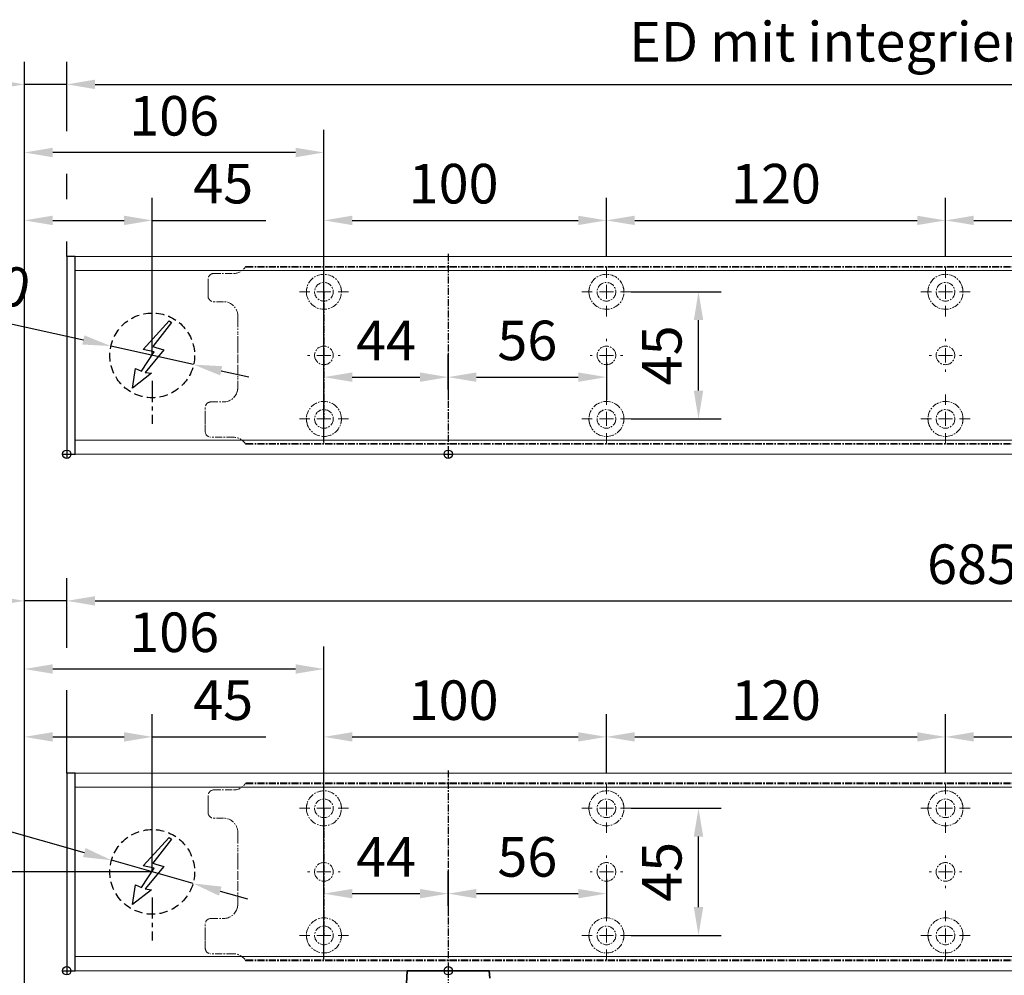
# Model space of a CAD drawing. Units: millimetres. Extents: x 0 to 1958, y 0 to 7243.
# Drawn here: x 177 to 525, y 5606 to 5945 of the extents above; entities that cross this region are included whole.
import ezdxf

# ---------------------------------------------------------------- set-up
doc = ezdxf.new("R2010")
doc.units = ezdxf.units.MM
doc.linetypes.add('MITTEX2', pattern=[4, 2.5, -0.5, 0.5, -0.5])
doc.linetypes.add('VERDECKTX2', pattern=[0.75, 0.5, -0.25])
for name, color, linetype in [('01_BLOCKFANG', 2, 'Continuous'), ('02_BEMASSUNG', 4, 'Continuous'), ('03_MITTELLINIE', 1, 'MITTEX2'), ('04_VERDECKT', 1, 'VERDECKTX2'), ('07_BESCHRIFTUNG', 2, 'Continuous'), ('Mass', 7, 'Continuous')]:
    doc.layers.add(name, color=color, linetype=linetype)
doc.styles.add('Bemassungstext (DORMA)', font='isocpeur.ttf')
doc.dimstyles.new('DORMA_M', dxfattribs={"dimtxt": 3.5, "dimasz": 2.5, "dimexe": 2, "dimexo": 0, "dimgap": 1.5, "dimtad": 1, "dimdec": 8, "dimtxsty": 'Bemassungstext (DORMA)', "dimcen": 0.1, "dimclrt": 256, "dimadec": 8, "dimazin": 2, "dimtfac": 1, "dimtdec": 8, "dimtmove": 0, "dimatfit": 3, "dimfxl": 1, "dimtolj": 1, "dimarcsym": 0})

# ---------------------------------------------------------------- blocks, each defined once
blk = doc.blocks.new('Blockfang')
at = {"layer": '01_BLOCKFANG'}
for p, q in [((-1.48, 0), (1.48, 0)), ((0, 1.48), (0, -1.48))]:
    blk.add_line(p, q, dxfattribs=at)
blk.add_circle((0, 0), 1.48, dxfattribs=at)
blk = doc.blocks.new('E-ANSCHLUSS')
at = {"layer": '03_MITTELLINIE', "ltscale": 3}
for p, q in [((0, -9.91), (0, 7.42)), ((0, -27.06), (0, -42.29))]:
    blk.add_line(p, q, dxfattribs=at)
at = {"layer": '04_VERDECKT', "ltscale": 6}
blk.add_circle((0, -18), 15, dxfattribs=at)
at = {"layer": '07_BESCHRIFTUNG'}
blk.add_lwpolyline([(-0.31, -24.32), (-6.97, -29.57), (-5.93, -22.63), (-3.78, -23.54), (0.7, -16.72), (-3.19, -15.89), (5.95, -5.81), (6.8, -6.4), (0.18, -14.9), (1.21, -15.23), (4.14, -16.07), (-2.55, -24.06), (-0.31, -24.32)], dxfattribs=at)
blk = doc.blocks.new('SW_CENTERMARKSYMBOL_2')
at = {"color": 0, "linetype": 'Continuous', "lineweight": 0}
for p, q in [((0, 5), (0, 5.8)), ((-5, 0), (-5.8, 0)), ((0, 0), (-2.5, 0)), ((0, 0), (0, 2.5)), ((0, 0), (0, -2.5)), ((0, 0), (2.5, 0)), ((5, 0), (5.8, 0)), ((0, -5), (0, -5.8))]:
    blk.add_line(p, q, dxfattribs=at)
blk = doc.blocks.new('SW_CENTERMARKSYMBOL_3')
at = {"color": 0, "linetype": 'Continuous', "lineweight": 0}
for p, q in [((0, 5), (0, 8.7)), ((-5, 0), (-8.7, 0)), ((0, 0), (-2.5, 0)), ((0, 0), (0, 2.5)), ((0, 0), (0, -2.5)), ((0, 0), (2.5, 0)), ((5, 0), (8.7, 0)), ((0, -5), (0, -8.7))]:
    blk.add_line(p, q, dxfattribs=at)
blk = doc.blocks.new('SW_CENTERMARKSYMBOL_4')
at = {"color": 0, "linetype": 'Continuous', "lineweight": 0}
for p, q in [((0, 5), (0, 8.7)), ((-5, 0), (-8.7, 0)), ((0, 0), (-2.5, 0)), ((0, 0), (0, 2.5)), ((0, 0), (0, -2.5)), ((0, 0), (2.5, 0)), ((5, 0), (8.7, 0)), ((0, -5), (0, -8.7))]:
    blk.add_line(p, q, dxfattribs=at)
blk = doc.blocks.new('SW_CENTERMARKSYMBOL_5')
at = {"color": 0, "linetype": 'Continuous', "lineweight": 0}
for p, q in [((0, 5), (0, 5.8)), ((-5, 0), (-5.8, 0)), ((0, 0), (-2.5, 0)), ((0, 0), (0, 2.5)), ((0, 0), (0, -2.5)), ((0, 0), (2.5, 0)), ((5, 0), (5.8, 0)), ((0, -5), (0, -5.8))]:
    blk.add_line(p, q, dxfattribs=at)
blk = doc.blocks.new('SW_CENTERMARKSYMBOL_6')
at = {"color": 0, "linetype": 'Continuous', "lineweight": 0}
for p, q in [((0, 5), (0, 8.7)), ((-5, 0), (-8.7, 0)), ((0, 0), (-2.5, 0)), ((0, 0), (0, 2.5)), ((0, 0), (0, -2.5)), ((0, 0), (2.5, 0)), ((5, 0), (8.7, 0)), ((0, -5), (0, -8.7))]:
    blk.add_line(p, q, dxfattribs=at)
blk = doc.blocks.new('SW_CENTERMARKSYMBOL_10')
at = {"color": 0, "linetype": 'Continuous', "lineweight": 0}
for p, q in [((0, 5), (0, 8.7)), ((-5, 0), (-8.7, 0)), ((0, 0), (-2.5, 0)), ((0, 0), (0, 2.5)), ((0, 0), (0, -2.5)), ((0, 0), (2.5, 0)), ((5, 0), (8.7, 0)), ((0, -5), (0, -8.7))]:
    blk.add_line(p, q, dxfattribs=at)
blk = doc.blocks.new('SW_CENTERMARKSYMBOL_11')
at = {"color": 0, "linetype": 'Continuous', "lineweight": 0}
for p, q in [((0, 5), (0, 5.8)), ((-5, 0), (-5.8, 0)), ((0, 0), (-2.5, 0)), ((0, 0), (0, 2.5)), ((0, 0), (0, -2.5)), ((0, 0), (2.5, 0)), ((5, 0), (5.8, 0)), ((0, -5), (0, -5.8))]:
    blk.add_line(p, q, dxfattribs=at)
blk = doc.blocks.new('SW_CENTERMARKSYMBOL_12')
at = {"color": 0, "linetype": 'Continuous', "lineweight": 0}
for p, q in [((0, 5), (0, 8.7)), ((-5, 0), (-8.7, 0)), ((0, 0), (-2.5, 0)), ((0, 0), (0, 2.5)), ((0, 0), (0, -2.5)), ((0, 0), (2.5, 0)), ((5, 0), (8.7, 0)), ((0, -5), (0, -8.7))]:
    blk.add_line(p, q, dxfattribs=at)
blk = doc.blocks.new('*D33')
at = {"layer": '02_BEMASSUNG', "color": 0, "lineweight": -2, "transparency": 16777216}
for p, q in [((391.82, 683.37), (391.82, 704.25)), ((491.82, 683.37), (491.82, 704.25)), ((401.82, 696.25), (481.82, 696.25))]:
    blk.add_line(p, q, dxfattribs=at)
at = {"layer": '02_BEMASSUNG', "color": 0, "transparency": 16777216}
for points in [[(401.82, 697.92), (401.82, 694.59), (391.82, 696.25)], [(481.82, 697.92), (481.82, 694.59), (491.82, 696.25)]]:
    blk.add_solid(points, dxfattribs=at)
at = {"layer": 'Defpoints', "color": 0, "transparency": 16777216}
for p in [(491.82, 696.25), (391.82, 683.37), (491.82, 683.37)]:
    blk.add_point(p, dxfattribs=at)
at = {"layer": '02_BEMASSUNG', "transparency": 16777216, "insert": (437.73, 709.25), "char_height": 14, "attachment_point": 5, "style": 'Bemassungstext (DORMA)'}
blk.add_mtext('\\A1;100', dxfattribs=at)
blk = doc.blocks.new('*D32')
at = {"layer": '02_BEMASSUNG', "color": 0, "lineweight": -2, "transparency": 16777216}
for p, q in [((491.82, 683.37), (491.82, 704.25)), ((611.82, 683.37), (611.82, 704.25)), ((501.82, 696.25), (601.82, 696.25))]:
    blk.add_line(p, q, dxfattribs=at)
at = {"layer": '02_BEMASSUNG', "color": 0, "transparency": 16777216}
for points in [[(501.82, 697.92), (501.82, 694.59), (491.82, 696.25)], [(601.82, 697.92), (601.82, 694.59), (611.82, 696.25)]]:
    blk.add_solid(points, dxfattribs=at)
at = {"layer": 'Defpoints', "color": 0, "transparency": 16777216}
for p in [(611.82, 696.25), (491.82, 683.37), (611.82, 683.37)]:
    blk.add_point(p, dxfattribs=at)
at = {"layer": '02_BEMASSUNG', "transparency": 16777216, "insert": (551.82, 709.25), "char_height": 14, "attachment_point": 5, "style": 'Bemassungstext (DORMA)'}
blk.add_mtext('\\A1;120', dxfattribs=at)
blk = doc.blocks.new('*D31')
at = {"layer": '02_BEMASSUNG', "color": 0, "lineweight": -2, "transparency": 16777216}
for p, q in [((611.82, 683.37), (611.82, 704.25)), ((731.82, 683.37), (731.82, 704.25)), ((621.82, 696.25), (721.82, 696.25))]:
    blk.add_line(p, q, dxfattribs=at)
at = {"layer": '02_BEMASSUNG', "color": 0, "transparency": 16777216}
for points in [[(621.82, 697.92), (621.82, 694.59), (611.82, 696.25)], [(721.82, 697.92), (721.82, 694.59), (731.82, 696.25)]]:
    blk.add_solid(points, dxfattribs=at)
at = {"layer": 'Defpoints', "color": 0, "transparency": 16777216}
for p in [(731.82, 696.25), (611.82, 683.37), (731.82, 683.37)]:
    blk.add_point(p, dxfattribs=at)
at = {"layer": '02_BEMASSUNG', "transparency": 16777216, "insert": (672.59, 709.25), "char_height": 14, "attachment_point": 5, "style": 'Bemassungstext (DORMA)'}
blk.add_mtext('\\A1;120', dxfattribs=at)
blk = doc.blocks.new('*D160')
at = {"layer": '02_BEMASSUNG', "color": 0, "lineweight": -2, "transparency": 16777216}
for p, q in [((391.82, 636.39), (391.82, 648.76)), ((435.82, 636.39), (435.82, 648.76)), ((401.82, 640.76), (425.82, 640.76))]:
    blk.add_line(p, q, dxfattribs=at)
at = {"layer": '02_BEMASSUNG', "color": 0, "transparency": 16777216}
for points in [[(401.82, 642.42), (401.82, 639.09), (391.82, 640.76)], [(425.82, 642.42), (425.82, 639.09), (435.82, 640.76)]]:
    blk.add_solid(points, dxfattribs=at)
at = {"layer": 'Defpoints', "color": 0, "transparency": 16777216}
for p in [(435.82, 640.76), (391.82, 636.39), (435.82, 636.39)]:
    blk.add_point(p, dxfattribs=at)
at = {"layer": '02_BEMASSUNG', "transparency": 16777216, "insert": (413.82, 653.76), "char_height": 14, "attachment_point": 5, "style": 'Bemassungstext (DORMA)'}
blk.add_mtext('\\A1;44', dxfattribs=at)
blk = doc.blocks.new('*D161')
at = {"layer": '02_BEMASSUNG', "color": 0, "lineweight": -2, "transparency": 16777216}
for p, q in [((435.82, 649.12), (435.82, 632.76)), ((491.82, 645.97), (491.82, 632.76)), ((445.82, 640.76), (481.82, 640.76))]:
    blk.add_line(p, q, dxfattribs=at)
at = {"layer": '02_BEMASSUNG', "color": 0, "transparency": 16777216}
for points in [[(445.82, 642.42), (445.82, 639.09), (435.82, 640.76)], [(481.82, 642.42), (481.82, 639.09), (491.82, 640.76)]]:
    blk.add_solid(points, dxfattribs=at)
at = {"layer": 'Defpoints', "color": 0, "transparency": 16777216}
for p in [(435.82, 649.12), (491.82, 645.97), (491.82, 640.76)]:
    blk.add_point(p, dxfattribs=at)
at = {"layer": '02_BEMASSUNG', "transparency": 16777216, "insert": (463.82, 653.76), "char_height": 14, "attachment_point": 5, "style": 'Bemassungstext (DORMA)'}
blk.add_mtext('\\A1;56', dxfattribs=at)
blk = doc.blocks.new('*D162')
at = {"layer": '02_BEMASSUNG', "color": 0, "lineweight": -2, "transparency": 16777216}
for p, q in [((500.52, 670.97), (532.4, 670.97)), ((524.4, 635.97), (524.4, 660.97)), ((500.52, 625.97), (532.4, 625.97))]:
    blk.add_line(p, q, dxfattribs=at)
at = {"layer": '02_BEMASSUNG', "color": 0, "transparency": 16777216}
for points in [[(522.74, 660.97), (526.07, 660.97), (524.4, 670.97)], [(522.74, 635.97), (526.07, 635.97), (524.4, 625.97)]]:
    blk.add_solid(points, dxfattribs=at)
at = {"layer": 'Defpoints', "color": 0, "transparency": 16777216}
for p in [(500.52, 670.97), (524.4, 670.97), (500.52, 625.97)]:
    blk.add_point(p, dxfattribs=at)
at = {"layer": '02_BEMASSUNG', "transparency": 16777216, "insert": (511.4, 648.47), "char_height": 14, "attachment_point": 5, "rotation": 90, "style": 'Bemassungstext (DORMA)'}
blk.add_mtext('\\A1;45', dxfattribs=at)
blk = doc.blocks.new('*D210')
at = {"layer": '02_BEMASSUNG', "color": 0, "lineweight": -2, "transparency": 16777216}
for p, q in [((-150, -35.18), (-150, 90.79)), ((-104.75, 35), (-104.75, 90.79)), ((-140, 82.79), (-114.75, 82.79)), ((-104.75, 82.79), (-64.55, 82.79))]:
    blk.add_line(p, q, dxfattribs=at)
at = {"layer": '02_BEMASSUNG', "color": 0, "transparency": 16777216}
for points in [[(-140, 84.45), (-140, 81.12), (-150, 82.79)], [(-114.75, 84.45), (-114.75, 81.12), (-104.75, 82.79)]]:
    blk.add_solid(points, dxfattribs=at)
at = {"layer": 'Defpoints', "color": 0, "transparency": 16777216}
for p in [(-104.75, 82.79), (-104.75, 35), (-150, -35.18)]:
    blk.add_point(p, dxfattribs=at)
at = {"layer": '02_BEMASSUNG', "transparency": 16777216, "insert": (-79.65, 95.79), "char_height": 14, "attachment_point": 5, "style": 'Bemassungstext (DORMA)'}
blk.add_mtext('\\A1;45', dxfattribs=at)
blk = doc.blocks.new('*D214')
at = {"layer": '02_BEMASSUNG', "color": 0, "lineweight": -2, "transparency": 16777216}
for p, q in [((-150, -65.81), (-150, 114.82)), ((-44, 4.23), (-44, 114.82)), ((-54, 106.82), (-140, 106.82))]:
    blk.add_line(p, q, dxfattribs=at)
at = {"layer": '02_BEMASSUNG', "color": 0, "transparency": 16777216}
for points in [[(-140, 108.49), (-140, 105.15), (-150, 106.82)], [(-54, 108.49), (-54, 105.15), (-44, 106.82)]]:
    blk.add_solid(points, dxfattribs=at)
at = {"layer": 'Defpoints', "color": 0, "transparency": 16777216}
for p in [(-150, 106.82), (-44, 4.23), (-150, -65.81)]:
    blk.add_point(p, dxfattribs=at)
at = {"layer": '02_BEMASSUNG', "transparency": 16777216, "insert": (-97, 119.82), "char_height": 14, "attachment_point": 5, "style": 'Bemassungstext (DORMA)'}
blk.add_mtext('\\A1;106', dxfattribs=at)
blk = doc.blocks.new('*D215')
at = {"layer": '02_BEMASSUNG', "color": 0, "lineweight": -2, "transparency": 16777216}
for p, q in [((-207.41, 64.13), (-128.8, 41.83)), ((-90.32, 30.9), (-119.18, 39.1)), ((-80.7, 28.17), (-71.08, 25.44))]:
    blk.add_line(p, q, dxfattribs=at)
at = {"layer": '02_BEMASSUNG', "color": 0, "transparency": 16777216}
for points in [[(-128.35, 43.43), (-129.26, 40.22), (-119.18, 39.1)], [(-80.24, 29.78), (-81.15, 26.57), (-90.32, 30.9)]]:
    blk.add_solid(points, dxfattribs=at)
at = {"layer": 'Defpoints', "color": 0, "transparency": 16777216}
for p in [(-119.18, 39.1), (-90.32, 30.9)]:
    blk.add_point(p, dxfattribs=at)
at = {"layer": '02_BEMASSUNG', "transparency": 16777216, "insert": (-183.95, 70.99), "char_height": 14, "attachment_point": 5, "rotation": 344.1569, "style": 'Bemassungstext (DORMA)'}
blk.add_mtext('\\A1;∅30', dxfattribs=at)
blk = doc.blocks.new('*D218')
at = {"layer": '02_BEMASSUNG', "color": 0, "lineweight": -2, "transparency": 16777216}
for p, q in [((-135, 114.32), (-135, 138.94)), ((550, 70), (550, 138.94)), ((-125, 130.94), (540, 130.94)), ((-135, 70), (-135, 99.32))]:
    blk.add_line(p, q, dxfattribs=at)
at = {"layer": '02_BEMASSUNG', "color": 0, "transparency": 16777216}
for points in [[(-125, 132.61), (-125, 129.28), (-135, 130.94)], [(540, 132.61), (540, 129.28), (550, 130.94)]]:
    blk.add_solid(points, dxfattribs=at)
at = {"layer": 'Defpoints', "color": 0, "transparency": 16777216}
for p in [(550, 130.94), (-135, 70), (550, 70)]:
    blk.add_point(p, dxfattribs=at)
at = {"layer": '02_BEMASSUNG', "transparency": 16777216, "insert": (185.38, 143.94), "char_height": 14, "attachment_point": 5, "style": 'Bemassungstext (DORMA)'}
blk.add_mtext('\\A1;685', dxfattribs=at)
blk = doc.blocks.new('*D211')
at = {"layer": '02_BEMASSUNG', "color": 0, "lineweight": -2, "transparency": 16777216}
for p, q in [((-150, -169), (-150, 138.94)), ((-135, 114.32), (-135, 138.94)), ((-160, 130.94), (-196, 130.94)), ((-135, 130.94), (-150, 130.94)), ((-125, 130.94), (-115, 130.94)), ((-135, 70), (-135, 99.32))]:
    blk.add_line(p, q, dxfattribs=at)
at = {"layer": '02_BEMASSUNG', "color": 0, "transparency": 16777216}
for points in [[(-160, 132.61), (-160, 129.28), (-150, 130.94)], [(-125, 132.61), (-125, 129.28), (-135, 130.94)]]:
    blk.add_solid(points, dxfattribs=at)
at = {"layer": 'Defpoints', "color": 0, "transparency": 16777216}
for p in [(-135, 130.94), (-135, 70), (-150, -169)]:
    blk.add_point(p, dxfattribs=at)
at = {"layer": '02_BEMASSUNG', "transparency": 16777216, "insert": (-183, 143.94), "char_height": 14, "attachment_point": 5, "style": 'Bemassungstext (DORMA)'}
blk.add_mtext('\\A1;15', dxfattribs=at)
blk = doc.blocks.new('*D188')
at = {"layer": '02_BEMASSUNG', "color": 0, "lineweight": -2, "transparency": 16777216}
for p, q in [((-150, -35.18), (-150, 90.79)), ((-104.75, 35), (-104.75, 90.79)), ((-140, 82.79), (-114.75, 82.79)), ((-104.75, 82.79), (-64.55, 82.79))]:
    blk.add_line(p, q, dxfattribs=at)
at = {"layer": '02_BEMASSUNG', "color": 0, "transparency": 16777216}
for points in [[(-140, 84.45), (-140, 81.12), (-150, 82.79)], [(-114.75, 84.45), (-114.75, 81.12), (-104.75, 82.79)]]:
    blk.add_solid(points, dxfattribs=at)
at = {"layer": 'Defpoints', "color": 0, "transparency": 16777216}
for p in [(-104.75, 82.79), (-104.75, 35), (-150, -35.18)]:
    blk.add_point(p, dxfattribs=at)
at = {"layer": '02_BEMASSUNG', "transparency": 16777216, "insert": (-79.65, 95.79), "char_height": 14, "attachment_point": 5, "style": 'Bemassungstext (DORMA)'}
blk.add_mtext('\\A1;45', dxfattribs=at)
blk = doc.blocks.new('*D191')
at = {"layer": '02_BEMASSUNG', "color": 0, "lineweight": -2, "transparency": 16777216}
for p, q in [((-150, -65.81), (-150, 114.82)), ((-44, 4.23), (-44, 114.82)), ((-54, 106.82), (-140, 106.82))]:
    blk.add_line(p, q, dxfattribs=at)
at = {"layer": '02_BEMASSUNG', "color": 0, "transparency": 16777216}
for points in [[(-140, 108.49), (-140, 105.15), (-150, 106.82)], [(-54, 108.49), (-54, 105.15), (-44, 106.82)]]:
    blk.add_solid(points, dxfattribs=at)
at = {"layer": 'Defpoints', "color": 0, "transparency": 16777216}
for p in [(-150, 106.82), (-44, 4.23), (-150, -65.81)]:
    blk.add_point(p, dxfattribs=at)
at = {"layer": '02_BEMASSUNG', "transparency": 16777216, "insert": (-97, 119.82), "char_height": 14, "attachment_point": 5, "style": 'Bemassungstext (DORMA)'}
blk.add_mtext('\\A1;106', dxfattribs=at)
blk = doc.blocks.new('*D187')
at = {"layer": '02_BEMASSUNG', "color": 0, "lineweight": -2, "transparency": 16777216}
for p, q in [((-135, 114.32), (-135, 138.94)), ((600, 70), (600, 138.94)), ((-125, 130.94), (590, 130.94)), ((-135, 90.29), (-135, 99.32)), ((-135, 70), (-135, 75.29))]:
    blk.add_line(p, q, dxfattribs=at)
at = {"layer": '02_BEMASSUNG', "color": 0, "transparency": 16777216}
for points in [[(-125, 132.61), (-125, 129.28), (-135, 130.94)], [(590, 132.61), (590, 129.28), (600, 130.94)]]:
    blk.add_solid(points, dxfattribs=at)
at = {"layer": 'Defpoints', "color": 0, "transparency": 16777216}
for p in [(600, 130.94), (-135, 70), (600, 70)]:
    blk.add_point(p, dxfattribs=at)
at = {"layer": '02_BEMASSUNG', "transparency": 16777216, "insert": (185.38, 146.04), "char_height": 14, "attachment_point": 5, "style": 'Bemassungstext (DORMA)'}
blk.add_mtext('\\A1;ED mit integriertem RM 735', dxfattribs=at)
blk = doc.blocks.new('*D192')
at = {"layer": '02_BEMASSUNG', "color": 0, "lineweight": -2, "transparency": 16777216}
for p, q in [((-150, -169), (-150, 138.94)), ((-135, 114.32), (-135, 138.94)), ((-160, 130.94), (-196, 130.94)), ((-135, 130.94), (-150, 130.94)), ((-125, 130.94), (-115, 130.94)), ((-135, 90.29), (-135, 99.32)), ((-135, 70), (-135, 75.29))]:
    blk.add_line(p, q, dxfattribs=at)
at = {"layer": '02_BEMASSUNG', "color": 0, "transparency": 16777216}
for points in [[(-160, 132.61), (-160, 129.28), (-150, 130.94)], [(-125, 132.61), (-125, 129.28), (-135, 130.94)]]:
    blk.add_solid(points, dxfattribs=at)
at = {"layer": 'Defpoints', "color": 0, "transparency": 16777216}
for p in [(-135, 130.94), (-135, 70), (-150, -169)]:
    blk.add_point(p, dxfattribs=at)
at = {"layer": '02_BEMASSUNG', "transparency": 16777216, "insert": (-183, 143.94), "char_height": 14, "attachment_point": 5, "style": 'Bemassungstext (DORMA)'}
blk.add_mtext('\\A1;15', dxfattribs=at)
blk = doc.blocks.new('*D186')
at = {"layer": '02_BEMASSUNG', "color": 0, "lineweight": -2, "transparency": 16777216}
for p, q in [((-191.05, 54.33), (-129.15, 40.46)), ((-90.11, 31.72), (-119.39, 38.28)), ((-80.35, 29.54), (-70.6, 27.35))]:
    blk.add_line(p, q, dxfattribs=at)
at = {"layer": '02_BEMASSUNG', "color": 0, "transparency": 16777216}
for points in [[(-128.78, 42.09), (-129.51, 38.84), (-119.39, 38.28)], [(-79.99, 31.16), (-80.72, 27.91), (-90.11, 31.72)]]:
    blk.add_solid(points, dxfattribs=at)
at = {"layer": 'Defpoints', "color": 0, "transparency": 16777216}
for p in [(-119.39, 38.28), (-90.11, 31.72)]:
    blk.add_point(p, dxfattribs=at)
at = {"layer": '02_BEMASSUNG', "transparency": 16777216, "insert": (-168.01, 62.49), "char_height": 14, "attachment_point": 5, "rotation": 347.3748, "style": 'Bemassungstext (DORMA)'}
blk.add_mtext('\\A1;∅30', dxfattribs=at)
blk = doc.blocks.new('*U123')
at = {"color": 7, "linetype": 'Continuous', "lineweight": 35}
for p, q in [((-15, -9.01), (-14.53, 0)), ((14.53, 0), (-14.53, 0)), ((14.53, 0), (14.67, -2.64))]:
    blk.add_line(p, q, dxfattribs=at)
at = {"layer": '03_MITTELLINIE'}
blk.add_line((0, 0), (0, -15.01), dxfattribs=at)
at = {"layer": '01_BLOCKFANG'}
blk.add_blockref('Blockfang', (0, 0), dxfattribs=at)
blk = doc.blocks.new('*D220')
at = {"layer": '02_BEMASSUNG', "color": 0, "lineweight": -2, "transparency": 16777216}
for p, q in [((223.69, 5642.89), (144.15, 5642.89)), ((152.15, 5587.38), (152.15, 5632.89)), ((180.94, 5577.38), (144.15, 5577.38))]:
    blk.add_line(p, q, dxfattribs=at)
at = {"layer": '02_BEMASSUNG', "color": 0, "transparency": 16777216}
for points in [[(150.48, 5632.89), (153.81, 5632.89), (152.15, 5642.89)], [(150.48, 5587.38), (153.81, 5587.38), (152.15, 5577.38)]]:
    blk.add_solid(points, dxfattribs=at)
at = {"layer": 'Defpoints', "color": 0, "transparency": 16777216}
for p in [(152.15, 5642.89), (223.69, 5642.89), (180.94, 5577.38)]:
    blk.add_point(p, dxfattribs=at)
at = {"layer": '02_BEMASSUNG', "transparency": 16777216, "insert": (139.15, 5610.13), "char_height": 14, "attachment_point": 5, "rotation": 90, "style": 'Bemassungstext (DORMA)'}
blk.add_mtext('\\A1;66', dxfattribs=at)
blk = doc.blocks.new('Montageplatte GS DIN L')
at = {"color": 7, "lineweight": 15}
for p, q in [((982.82040856, 679.66732521), (363.96285533, 679.66732521)), ((982.82040856, 679.96732656), (364.15051962, 679.96732656)), ((352.82039237, 677.46732522), (359.82039212, 677.46732522)), ((350.82039239, 672.76732576), (350.82039239, 675.46732676)), ((350.82039239, 672.76732576), (350.82039239, 672.46732627)), ((350.82039239, 672.46732627), (350.82039239, 672.16732678)), ((350.82039239, 671.26732644), (350.82039239, 672.16732678)), ((350.82039239, 671.26732644), (350.82039239, 670.96732695)), ((350.82039239, 670.96732695), (350.82039239, 670.6673256)), ((350.82039239, 669.46732577), (350.82039239, 670.6673256)), ((356.32039248, 667.46732545), (352.82039237, 667.46732545)), ((361.32039237, 661.26732573), (361.32039237, 662.46732649)), ((361.32039237, 661.26732573), (361.32039237, 660.96732624)), ((361.32039237, 660.96732624), (361.32039237, 656.46732644)), ((361.32039237, 652.71732629), (361.32039237, 656.46732644)), ((361.32039237, 652.71732629), (361.32039237, 652.067326)), ((361.32039237, 652.067326), (361.32039237, 651.76732604)), ((361.32039237, 651.76732604), (361.32039237, 648.76732607)), ((361.32039237, 648.76732607), (361.32039237, 648.46732606)), ((361.32039237, 648.46732606), (361.32039237, 648.16732604)), ((389.37840439, 650.68694133), (389.38052035, 650.68694133)), ((394.26213331, 650.68694133), (394.26237918, 650.68694133)), ((489.3784096, 650.68694133), (489.38052557, 650.68694133)), ((494.26213107, 650.68694133), (494.26238439, 650.68694133)), ((609.37841437, 650.68694133), (609.38053033, 650.68694133)), ((614.26212094, 650.68694133), (614.26238916, 650.68694133)), ((361.32039237, 648.16732604), (361.32039237, 645.16732608)), ((361.32039237, 645.16732608), (361.32039237, 644.86732612)), ((361.32039237, 644.86732612), (361.32039237, 644.21732583)), ((389.38052035, 646.24771079), (389.37840439, 646.24771079)), ((394.26237918, 646.24771079), (394.26213331, 646.24771079)), ((489.38052557, 646.24771079), (489.3784096, 646.24771079)), ((494.26238439, 646.24771079), (494.26213107, 646.24771079)), ((609.38053033, 646.24771079), (609.37841437, 646.24771079)), ((614.26238916, 646.24771079), (614.26212094, 646.24771079)), ((361.32039237, 644.21732583), (361.32039237, 640.46732568)), ((361.32039237, 636.96732604), (361.32039237, 640.46732568)), ((351.82039244, 631.96732615), (356.32039248, 631.96732615)), ((349.82039235, 626.26732652), (349.82039235, 629.96732582)), ((349.82039235, 625.96732516), (349.82039235, 626.26732652)), ((349.82039235, 625.66732567), (349.82039235, 625.96732516)), ((349.82039235, 624.76732534), (349.82039235, 625.66732567)), ((349.82039235, 624.46732585), (349.82039235, 624.76732534)), ((349.82039235, 624.16732636), (349.82039235, 624.46732585)), ((349.82039235, 621.46732536), (349.82039235, 624.16732636)), ((359.82039212, 619.46732689), (351.82039244, 619.46732689)), ((982.82040856, 617.2673269), (363.96285533, 617.2673269)), ((982.82040856, 616.96732555), (364.15051962, 616.96732555))]:
    blk.add_line(p, q, dxfattribs=at)
for centre in [(391.82039235, 670.96732606), (491.82039235, 670.96732606), (611.82039235, 670.96732606), (391.82039235, 625.96732606), (491.82039235, 625.96732606), (611.82039235, 625.96732606)]:
    blk.add_circle(centre, 3.3, dxfattribs=at)
for centre, radius, start, end in [((359.82039235, 682.46732606), 5, 270, 325.9442022574), ((352.82039235, 675.46732606), 2, 90, 180), ((391.82039235, 670.96732606), 6.2, 16.8772694386, 163.1227305614), ((491.82039235, 670.96732606), 6.2, 16.8772694386, 163.1227305614), ((611.82039235, 670.96732606), 6.2, 16.8772694386, 163.1227305614), ((391.82039235, 670.96732606), 6.2, 163.1227305614, 165.0447516834), ((391.82039235, 670.96732606), 6.2, 14.9552483166, 16.8772694386), ((491.82039235, 670.96732606), 6.2, 163.1227305614, 165.0447516834), ((491.82039235, 670.96732606), 6.2, 14.9552483166, 16.8772694386), ((611.82039235, 670.96732606), 6.2, 163.1227305614, 165.0447516834), ((611.82039235, 670.96732606), 6.2, 14.9552483166, 16.8772694386), ((352.82039235, 669.46732606), 2, 180, 270), ((391.82039235, 670.96732606), 6.2, 177.2265405979, 179.0758344514), ((391.82039235, 670.96732606), 6.2, 180.9241655486, 182.7734594021), ((391.82039235, 670.96732606), 6.2, 168.8400631278, 177.2265405979), ((391.82039235, 670.96732606), 6.2, 182.7734594021, 357.2265405979), ((391.82039235, 670.96732606), 6.2, 166.9496950603, 168.8400631278), ((391.82039235, 670.96732606), 6.2, 11.1599368722, 13.0503049397), ((391.82039235, 670.96732606), 6.2, 2.7734594021, 11.1599368722), ((391.82039235, 670.96732606), 6.2, 0.9241655486, 2.7734594021), ((391.82039235, 670.96732606), 6.2, 357.2265405979, 359.0758344514), ((491.82039235, 670.96732606), 6.2, 177.2265405979, 179.0758344514), ((491.82039235, 670.96732606), 6.2, 180.9241655486, 182.7734594021), ((491.82039235, 670.96732606), 6.2, 168.8400631278, 177.2265405979), ((491.82039235, 670.96732606), 6.2, 182.7734594021, 357.2265405979), ((491.82039235, 670.96732606), 6.2, 166.9496950603, 168.8400631278), ((491.82039235, 670.96732606), 6.2, 11.1599368722, 13.0503049397), ((491.82039235, 670.96732606), 6.2, 2.7734594021, 11.1599368722), ((491.82039235, 670.96732606), 6.2, 0.9241655486, 2.7734594021), ((491.82039235, 670.96732606), 6.2, 357.2265405979, 359.0758344514), ((611.82039235, 670.96732606), 6.2, 177.2265405979, 179.0758344514), ((611.82039235, 670.96732606), 6.2, 180.9241655486, 182.7734594021), ((611.82039235, 670.96732606), 6.2, 168.8400631278, 177.2265405979), ((611.82039235, 670.96732606), 6.2, 182.7734594021, 357.2265405979), ((611.82039235, 670.96732606), 6.2, 166.9496950603, 168.8400631278), ((611.82039235, 670.96732606), 6.2, 11.1599368722, 13.0503049397), ((611.82039235, 670.96732606), 6.2, 2.7734594021, 11.1599368722), ((611.82039235, 670.96732606), 6.2, 0.9241655486, 2.7734594021), ((611.82039235, 670.96732606), 6.2, 357.2265405979, 359.0758344514), ((356.32039235, 662.46732606), 5, 0, 90), ((391.82039235, 648.46732606), 3.3, 90, 174.7840914295), ((391.82039235, 648.46732606), 3.3, 5.2159085705, 90), ((491.82039235, 648.46732606), 3.3, 90, 174.7840914295), ((491.82039235, 648.46732606), 3.3, 5.2159085705, 90), ((611.82039235, 648.46732606), 3.3, 90, 174.7840914295), ((611.82039235, 648.46732606), 3.3, 5.2159085705, 90), ((391.82039235, 648.46732606), 3.3, 174.7840914295, 180), ((391.82039235, 648.46732606), 3.3, 180, 185.2159085705), ((391.82039235, 648.46732606), 3.3, 0, 5.2159085705), ((391.82039235, 648.46732606), 3.3, 354.7840914295, 0), ((491.82039235, 648.46732606), 3.3, 174.7840914295, 180), ((491.82039235, 648.46732606), 3.3, 180, 185.2159085705), ((491.82039235, 648.46732606), 3.3, 0, 5.2159085705), ((491.82039235, 648.46732606), 3.3, 354.7840914295, 0), ((611.82039235, 648.46732606), 3.3, 174.7840914295, 180), ((611.82039235, 648.46732606), 3.3, 180, 185.2159085705), ((611.82039235, 648.46732606), 3.3, 0, 5.2159085705), ((611.82039235, 648.46732606), 3.3, 354.7840914296, 0), ((391.82039235, 648.46732606), 3.3, 185.2159085705, 270), ((391.82039235, 648.46732606), 3.3, 270, 354.7840914295), ((491.82039235, 648.46732606), 3.3, 185.2159085705, 270), ((491.82039235, 648.46732606), 3.3, 270, 354.7840914295), ((611.82039235, 648.46732606), 3.3, 185.2159085705, 270), ((611.82039235, 648.46732606), 3.3, 270, 354.7840914296), ((356.32039235, 636.96732606), 5, 270, 344.9299378551), ((356.32039235, 636.96732606), 5, 348.3700285079, 0), ((351.82039235, 629.96732606), 2, 90, 180), ((391.82039235, 625.96732606), 6.2, 2.7734594021, 177.2265405979), ((491.82039235, 625.96732606), 6.2, 2.7734594021, 177.2265405979), ((611.82039235, 625.96732606), 6.2, 2.7734594021, 177.2265405979), ((391.82039235, 625.96732606), 6.2, 177.2265405979, 179.0758344514), ((391.82039235, 625.96732606), 6.2, 180.9241655486, 182.7734594021), ((391.82039235, 625.96732606), 6.2, 182.7734594021, 191.1599368722), ((391.82039235, 625.96732606), 6.2, 191.1599368722, 193.0503049397), ((391.82039235, 625.96732606), 6.2, 194.9552483166, 196.8772694386), ((391.82039235, 625.96732606), 6.2, 196.8772694386, 343.1227305614), ((391.82039235, 625.96732606), 6.2, 343.1227305614, 345.0447516834), ((391.82039235, 625.96732606), 6.2, 346.9496950603, 348.8400631278), ((391.82039235, 625.96732606), 6.2, 348.8400631278, 357.2265405979), ((391.82039235, 625.96732606), 6.2, 0.9241655486, 2.7734594021), ((391.82039235, 625.96732606), 6.2, 357.2265405979, 359.0758344514), ((491.82039235, 625.96732606), 6.2, 177.2265405979, 179.0758344514), ((491.82039235, 625.96732606), 6.2, 180.9241655486, 182.7734594021), ((491.82039235, 625.96732606), 6.2, 182.7734594021, 191.1599368722), ((491.82039235, 625.96732606), 6.2, 191.1599368722, 193.0503049397), ((491.82039235, 625.96732606), 6.2, 194.9552483166, 196.8772694386), ((491.82039235, 625.96732606), 6.2, 196.8772694386, 343.1227305614), ((491.82039235, 625.96732606), 6.2, 343.1227305614, 345.0447516834), ((491.82039235, 625.96732606), 6.2, 346.9496950603, 348.8400631278), ((491.82039235, 625.96732606), 6.2, 348.8400631278, 357.2265405979), ((491.82039235, 625.96732606), 6.2, 0.9241655486, 2.7734594021), ((491.82039235, 625.96732606), 6.2, 357.2265405979, 359.0758344514), ((611.82039235, 625.96732606), 6.2, 177.2265405979, 179.0758344514), ((611.82039235, 625.96732606), 6.2, 180.9241655486, 182.7734594021), ((611.82039235, 625.96732606), 6.2, 182.7734594021, 191.1599368722), ((611.82039235, 625.96732606), 6.2, 191.1599368722, 193.0503049397), ((611.82039235, 625.96732606), 6.2, 194.9552483166, 196.8772694386), ((611.82039235, 625.96732606), 6.2, 196.8772694386, 343.1227305614), ((611.82039235, 625.96732606), 6.2, 343.1227305614, 345.0447516834), ((611.82039235, 625.96732606), 6.2, 346.9496950603, 348.8400631278), ((611.82039235, 625.96732606), 6.2, 348.8400631278, 357.2265405979), ((611.82039235, 625.96732606), 6.2, 0.9241655486, 2.7734594021), ((611.82039235, 625.96732606), 6.2, 357.2265405979, 359.0758344514), ((351.82039235, 621.46732606), 2, 180, 270), ((359.82039235, 614.46732606), 5, 34.0557977426, 90)]:
    blk.add_arc(centre, radius, start, end, dxfattribs=at)
for points in [[(363.96285538, 679.66732606), (364.01133491, 679.73904915), (364.05713656, 679.81127005), (364.12788366, 679.92761079), (364.15051937, 679.96732606), (364.15051937, 679.96732606)], [(361.21937183, 635.96732606), (361.21937183, 635.96732606), (361.21271015, 635.93364519), (361.18779112, 635.82203184), (361.16932078, 635.74489173), (361.14843543, 635.66732606)], [(364.15051937, 616.96732606), (364.15051937, 616.96732606), (364.12786795, 617.0070603), (364.05742499, 617.1229146), (364.01124754, 617.19573223), (363.96285538, 617.26732606)]]:
    blk.add_open_spline(points, degree=3, knots=[0, 0, 0, 0, 0.5, 0.5, 1, 1, 1, 1], dxfattribs=at)
for points, degree in [([(385.72039235, 670.96732606), (385.68714838, 671.00057002), (385.65408534, 671.03390479), (385.62119885, 671.06732606)], 3), ([(385.62119885, 670.86732606), (385.65408534, 670.90074732), (385.68714838, 670.93408209), (385.72039235, 670.96732606)], 3), ([(385.7805248, 672.36732606), (385.82266609, 672.40081656), (385.86505413, 672.43415269), (385.90769415, 672.46732606)], 3), ([(385.90769415, 672.46732606), (385.88180029, 672.50060923), (385.8560369, 672.53394331), (385.83040069, 672.56732606)], 3), ([(397.810384, 672.56732606), (397.7847478, 672.53394331), (397.75898441, 672.50060923), (397.73309055, 672.46732606)], 3), ([(397.73309055, 672.46732606), (397.77573057, 672.43415269), (397.8181186, 672.40081656), (397.8602599, 672.36732606)], 3), ([(398.01958584, 671.06732606), (397.98669935, 671.03390479), (397.95363631, 671.00057002), (397.92039235, 670.96732606)], 3), ([(397.92039235, 670.96732606), (397.95363631, 670.93408209), (397.98669935, 670.90074732), (398.01958584, 670.86732606)], 3), ([(485.72039235, 670.96732606), (485.68714838, 671.00057002), (485.65408534, 671.03390479), (485.62119885, 671.06732606)], 3), ([(485.62119885, 670.86732606), (485.65408534, 670.90074732), (485.68714838, 670.93408209), (485.72039235, 670.96732606)], 3), ([(485.7805248, 672.36732606), (485.82266609, 672.40081656), (485.86505413, 672.43415269), (485.90769415, 672.46732606)], 3), ([(485.90769415, 672.46732606), (485.88180029, 672.50060923), (485.8560369, 672.53394331), (485.83040069, 672.56732606)], 3), ([(497.810384, 672.56732606), (497.7847478, 672.53394331), (497.75898441, 672.50060923), (497.73309055, 672.46732606)], 3), ([(497.73309055, 672.46732606), (497.77573057, 672.43415269), (497.8181186, 672.40081656), (497.8602599, 672.36732606)], 3), ([(498.01958584, 671.06732606), (497.98669935, 671.03390479), (497.95363631, 671.00057002), (497.92039235, 670.96732606)], 3), ([(497.92039235, 670.96732606), (497.95363631, 670.93408209), (497.98669935, 670.90074732), (498.01958584, 670.86732606)], 3), ([(605.72039235, 670.96732606), (605.68714838, 671.00057002), (605.65408534, 671.03390479), (605.62119885, 671.06732606)], 3), ([(605.62119885, 670.86732606), (605.65408534, 670.90074732), (605.68714838, 670.93408209), (605.72039235, 670.96732606)], 3), ([(605.7805248, 672.36732606), (605.82266609, 672.40081656), (605.86505413, 672.43415269), (605.90769415, 672.46732606)], 3), ([(605.90769551, 672.46732627), (605.83038828, 672.5673261)], 1), ([(617.81038544, 672.5673261), (617.73307822, 672.46732627)], 1), ([(617.73307822, 672.46732627), (617.86027453, 672.36732644)], 1), ([(618.01958999, 671.06733027), (617.98670213, 671.03390759), (617.95363771, 671.00057142), (617.92039235, 670.96732606)], 3), ([(617.92039235, 670.96732606), (617.95363772, 670.93408069), (617.98670215, 670.90074451), (618.01959001, 670.86732182)], 3), ([(385.62119885, 626.06732606), (385.65408534, 626.03390479), (385.68714838, 626.00057002), (385.72039235, 625.96732606)], 3), ([(385.72039235, 625.96732606), (385.68714838, 625.93408209), (385.65408534, 625.90074732), (385.62119885, 625.86732606)], 3), ([(385.7805248, 624.56732606), (385.82266609, 624.53383556), (385.86505413, 624.50049942), (385.90769415, 624.46732606)], 3), ([(385.90769415, 624.46732606), (385.88180029, 624.43404289), (385.8560369, 624.40070881), (385.83040069, 624.36732606)], 3), ([(397.73309055, 624.46732606), (397.77573057, 624.50049942), (397.8181186, 624.53383556), (397.8602599, 624.56732606)], 3), ([(397.810384, 624.36732606), (397.7847478, 624.40070881), (397.75898441, 624.43404289), (397.73309055, 624.46732606)], 3), ([(397.92039235, 625.96732606), (397.95363631, 626.00057002), (397.98669935, 626.03390479), (398.01958584, 626.06732606)], 3), ([(398.01958584, 625.86732606), (397.98669935, 625.90074732), (397.95363631, 625.93408209), (397.92039235, 625.96732606)], 3), ([(485.62119885, 626.06732606), (485.65408534, 626.03390479), (485.68714838, 626.00057002), (485.72039235, 625.96732606)], 3), ([(485.72039235, 625.96732606), (485.68714838, 625.93408209), (485.65408534, 625.90074732), (485.62119885, 625.86732606)], 3), ([(485.7805248, 624.56732606), (485.82266609, 624.53383556), (485.86505413, 624.50049942), (485.90769415, 624.46732606)], 3), ([(485.90769415, 624.46732606), (485.88180029, 624.43404289), (485.8560369, 624.40070881), (485.83040069, 624.36732606)], 3), ([(497.73309055, 624.46732606), (497.77573057, 624.50049942), (497.8181186, 624.53383556), (497.8602599, 624.56732606)], 3), ([(497.810384, 624.36732606), (497.7847478, 624.40070881), (497.75898441, 624.43404289), (497.73309055, 624.46732606)], 3), ([(497.92039235, 625.96732606), (497.95363631, 626.00057002), (497.98669935, 626.03390479), (498.01958584, 626.06732606)], 3), ([(498.01958584, 625.86732606), (497.98669935, 625.90074732), (497.95363631, 625.93408209), (497.92039235, 625.96732606)], 3), ([(605.62119885, 626.06732606), (605.65408534, 626.03390479), (605.68714838, 626.00057002), (605.72039235, 625.96732606)], 3), ([(605.72039235, 625.96732606), (605.68714838, 625.93408209), (605.65408534, 625.90074732), (605.62119885, 625.86732606)], 3), ([(605.7805248, 624.56732606), (605.82266609, 624.53383556), (605.86505413, 624.50049942), (605.90769415, 624.46732606)], 3), ([(605.90769551, 624.46732585), (605.83038828, 624.36732602)], 1), ([(617.73307822, 624.46732585), (617.86027453, 624.56732568)], 1), ([(617.81038544, 624.36732602), (617.73307822, 624.46732585)], 1), ([(617.92039235, 625.96732606), (617.95363772, 626.00057143), (617.98670215, 626.03390761), (618.01959001, 626.0673303)], 3), ([(618.01958999, 625.86732185), (617.98670213, 625.90074452), (617.95363771, 625.9340807), (617.92039235, 625.96732606)], 3)]:
    blk.add_open_spline(points, degree=degree, dxfattribs=at)
at = {"layer": '03_MITTELLINIE'}
for p, q in [((435.82059235, 684.3577986), (435.82059235, 613.89001943)), ((391.82039235, 670.96732606), (391.82039235, 625.96732606))]:
    blk.add_line(p, q, dxfattribs=at)
at = {"layer": '01_BLOCKFANG'}
blk.add_blockref('Blockfang', (300.82047826, 613.46732591), dxfattribs=at)
at = {"layer": '03_MITTELLINIE'}
for name, p in [('SW_CENTERMARKSYMBOL_3', (391.82039235, 670.96732606)), ('SW_CENTERMARKSYMBOL_4', (491.82039235, 670.96732606)), ('SW_CENTERMARKSYMBOL_10', (611.82039235, 670.96732606)), ('SW_CENTERMARKSYMBOL_2', (391.82039235, 648.46732606)), ('SW_CENTERMARKSYMBOL_5', (491.82039235, 648.46732606)), ('SW_CENTERMARKSYMBOL_11', (611.82039235, 648.46732606)), ('SW_CENTERMARKSYMBOL_3', (391.82039235, 625.96732606)), ('SW_CENTERMARKSYMBOL_6', (491.82039235, 625.96732606)), ('SW_CENTERMARKSYMBOL_12', (611.82039235, 625.96732606))]:
    blk.add_blockref(name, p, dxfattribs=at)
at = {"layer": '07_BESCHRIFTUNG'}
blk.add_blockref('E-ANSCHLUSS', (331.07071772, 666.46732606), dxfattribs=at)
at = {"layer": '02_BEMASSUNG'}
for base, p1, p2, picture, middle in [((491.8203923472, 696.2531473195), (391.8203923472, 683.367326058), (491.8203923472, 683.367326058), '*D33', (437.7278686604, 696.2531473195)), ((611.8203923472, 696.2531473195), (491.8203923472, 683.367326058), (611.8203923472, 683.367326058), '*D32', (551.8203923472, 696.2531473195)), ((731.8203923472, 696.2531473195), (611.8203923472, 683.367326058), (731.8203923472, 683.367326058), '*D31', (672.5941189292, 696.2531473195))]:
    dim = blk.add_linear_dim(base=base, p1=p1, p2=p2, dimstyle='DORMA_M', dxfattribs=at)
    dim.commit()
    dim.dimension.update_dxf_attribs({"geometry": picture, "text_midpoint": middle, "dimtype": 128})
dim = blk.add_linear_dim(base=(524.4035466711, 670.967326058), p1=(500.5203923472, 625.967326058), p2=(500.5203923472, 670.967326058), angle=90, dimstyle='DORMA_M', dxfattribs=at)
dim.commit()
dim.dimension.update_dxf_attribs({"geometry": '*D162', "text_midpoint": (511.4035466711, 648.467326058)})
for base, p1, p2, picture, middle in [((435.82059235, 640.7550963), (391.82039235, 636.38686851), (435.82059235, 636.38686851), '*D160', (413.82049235, 653.7550963)), ((491.82039235, 640.7550963), (435.82059235, 649.12390902), (491.82039235, 645.96732606), '*D161', (463.82049235, 653.7550963))]:
    dim = blk.add_linear_dim(base=base, p1=p1, p2=p2, dimstyle='DORMA_M', override={"dimdec": 0}, dxfattribs=at)
    dim.commit()
    dim.dimension.update_dxf_attribs({"geometry": picture, "text_midpoint": middle})
blk = doc.blocks.new('*U208')
at = {"color": 7, "linetype": 'Continuous', "lineweight": 15}
for p, q in [((547.00000715, 70.0000003), (-132, 70.0000003)), ((-132, 5.00000082), (-132, 64.99999948)), ((547.00000715, 0), (-132, 0))]:
    blk.add_line(p, q, dxfattribs=at)
at = {"color": 7, "linetype": 'Continuous', "lineweight": 0}
for p, q in [((547.00000715, 64.99999948), (-132, 64.99999948)), ((547.00000715, 5.00000082), (-132, 5.00000082))]:
    blk.add_line(p, q, dxfattribs=at)
at = {"color": 7}
blk.add_lwpolyline([(-135, 0), (-132, 0), (-132, 70.0000003), (-135, 70.0000003)], close=True, dxfattribs=at)
at = {"layer": '01_BLOCKFANG'}
for p in [(-135, 0), (0, 0)]:
    blk.add_blockref('Blockfang', p, dxfattribs=at)
at = {"layer": '03_MITTELLINIE'}
blk.add_blockref('Montageplatte GS DIN L', (-435.82047826, -613.46732591), dxfattribs=at)
at = {"layer": '02_BEMASSUNG'}
for base, p1, p2, override, picture, middle in [((-135.0000001, 130.94237599), (-150.00007898, -169.000003), (-135.0000001, 70.0000003), {"dimdec": 1}, '*D211', (-183.00007898, 130.94237599)), ((550.00000715, 130.94237599), (-135, 70.0000003), (550.00000715, 70.0000003), {"dimdec": 1}, '*D218', (185.37893151, 130.94237599)), ((-149.99999455, 106.81932415), (-44.00008601, 4.22587175), (-149.99999455, -65.8082924), {"dimdec": 1}, '*D214', (-97.00004028, 106.81932415)), ((-104.74976054, 82.78582141), (-149.99999455, -35.18067585), (-104.74976054, 35.00000015), {"dimdec": 0}, '*D210', (-79.64976054, 82.78582141))]:
    dim = blk.add_linear_dim(base=base, p1=p1, p2=p2, dimstyle='DORMA_M', override=override, dxfattribs=at)
    dim.commit()
    dim.dimension.update_dxf_attribs({"geometry": picture, "text_midpoint": middle, "dimtype": 160})
dim = blk.add_diameter_dim_2p(p1=(-90.3195686443, 30.9049345884), p2=(-119.1799524292, 39.0950657098), dimstyle='DORMA_M', override={"dimcen": 0}, dxfattribs=at)
dim.commit()
dim.dimension.update_dxf_attribs({"geometry": '*D215', "text_midpoint": (-187.500361894, 58.4833425934), "dimtype": 163})
blk = doc.blocks.new('*U185')
at = {"color": 7, "linetype": 'Continuous', "lineweight": 15}
for p, q in [((597.00000715, 70.0000003), (-132, 70.0000003)), ((-132, 5.00000082), (-132, 64.99999948)), ((597.00000715, 0), (-132, 0))]:
    blk.add_line(p, q, dxfattribs=at)
at = {"color": 7, "linetype": 'Continuous', "lineweight": 0}
for p, q in [((597.00000715, 64.99999948), (-132, 64.99999948)), ((597.00000715, 5.00000082), (-132, 5.00000082))]:
    blk.add_line(p, q, dxfattribs=at)
at = {"color": 7}
blk.add_lwpolyline([(-135, 0), (-132, 0), (-132, 70.0000003), (-135, 70.0000003)], close=True, dxfattribs=at)
at = {"layer": '01_BLOCKFANG'}
for p in [(-135, 0), (0, 0)]:
    blk.add_blockref('Blockfang', p, dxfattribs=at)
at = {"layer": '03_MITTELLINIE'}
blk.add_blockref('Montageplatte GS DIN L', (-435.82047826, -613.46732591), dxfattribs=at)
at = {"layer": '02_BEMASSUNG'}
dim = blk.add_linear_dim(base=(600.00000715, 130.94237599), p1=(-134.9999999, 70.0000003), p2=(600.00000715, 70.0000003), text='ED mit integriertem RM <>', dimstyle='DORMA_M', override={"dimdec": 1}, dxfattribs=at)
dim.commit()
dim.dimension.update_dxf_attribs({"geometry": '*D187', "text_midpoint": (185.37893162, 130.94237599), "dimtype": 160})
for base, p1, p2, override, picture, middle in [((-135, 130.94237599), (-150.00007887, -169.000003), (-135, 70.0000003), {"dimdec": 1}, '*D192', (-183.00007887, 130.94237599)), ((-149.99999445, 106.81932415), (-44.00008591, 4.22587175), (-149.99999445, -65.8082924), {"dimdec": 1}, '*D191', (-97.00004018, 106.81932415)), ((-104.74976054, 82.78582141), (-149.99999455, -35.18067585), (-104.74976054, 35.00000015), {"dimdec": 0}, '*D188', (-79.64976054, 82.78582141))]:
    dim = blk.add_linear_dim(base=base, p1=p1, p2=p2, dimstyle='DORMA_M', override=override, dxfattribs=at)
    dim.commit()
    dim.dimension.update_dxf_attribs({"geometry": picture, "text_midpoint": middle, "dimtype": 160})
dim = blk.add_diameter_dim_2p(p1=(-90.1124489252, 31.7214167984), p2=(-119.3870721483, 38.2785834998), dimstyle='DORMA_M', override={"dimcen": 0}, dxfattribs=at)
dim.commit()
dim.dimension.update_dxf_attribs({"geometry": '*D186', "text_midpoint": (-170.8506085516, 49.8058023018), "dimtype": 163})

msp = doc.modelspace()

# ---------------------------------------------------------------- block references
for name, p in [('*U185', (328.44216649, 5790.75839325)), ('*U208', (328.44216649, 5607.89110699))]:
    msp.add_blockref(name, p)
at = {"layer": 'Mass'}
msp.add_blockref('*U123', (328.44216649, 5607.89110699), dxfattribs=at)

# ---------------------------------------------------------------- dimensions: what is measured, and where the dimension line sits
at = {"layer": '02_BEMASSUNG'}
dim = msp.add_linear_dim(base=(152.14709762, 5642.89110714), p1=(180.94208751, 5577.37817059), p2=(223.69240595, 5642.89110714), angle=90, dimstyle='DORMA_M', override={"dimdec": 0}, dxfattribs=at)
dim.commit()
dim.dimension.update_dxf_attribs({"geometry": '*D220', "text_midpoint": (139.14709762, 5610.13463887)})

doc.saveas('drawing.dxf')
